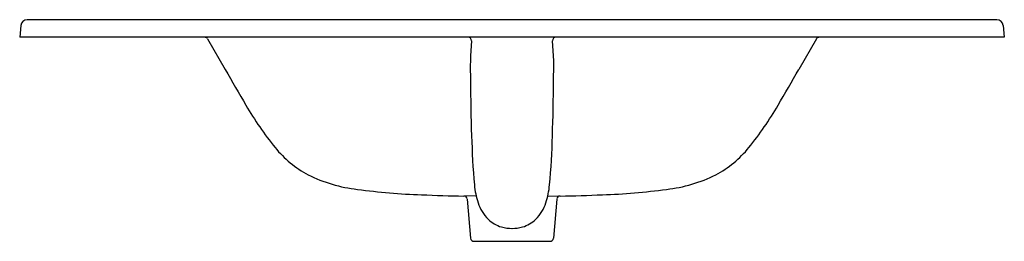
# Model space of a CAD drawing. Units: inches. Extents: x 6722.2 to 6757.6, y 294.2 to 302.2.
import ezdxf

# ---------------------------------------------------------------- set-up
doc = ezdxf.new("R2010")
doc.units = ezdxf.units.IN
doc.header["$LTSCALE"] = 0.64311
doc.header["$MEASUREMENT"] = 0
doc.layers.get('0').update_dxf_attribs({"color": 255, "linetype": 'CONTINUOUS'})
doc.layers.get('Defpoints').update_dxf_attribs({"linetype": 'CONTINUOUS'})
doc.styles.get("Standard").update_dxf_attribs({"font": 'txt', "width": 0.8})

msp = doc.modelspace()

# ---------------------------------------------------------------- linework, layer by layer
for p, q in [((6757.347, 302.172), (6722.456, 302.172)), ((6722.229, 301.964), (6722.192, 301.543)), ((6757.575, 301.964), (6757.611, 301.543)), ((6757.611, 301.543), (6722.192, 301.543)), ((6728.95, 301.484), (6729.584, 300.385)), ((6750.854, 301.484), (6750.219, 300.385)), ((6738.613, 295.843), (6738.173, 295.833)), ((6741.19, 295.843), (6741.63, 295.833)), ((6738.29, 295.728), (6738.414, 294.316)), ((6741.514, 295.728), (6741.39, 294.316)), ((6738.531, 294.208), (6741.273, 294.208))]:
    msp.add_line(p, q)
for centre, radius, start, end in [((6722.456, 301.944), 0.228, 90, 175), ((6757.347, 301.944), 0.228, 5, 90), ((6728.848, 301.425), 0.118, 30, 90), ((6738.326, 301.425), 0.118, 354.8724, 90), ((6741.478, 301.425), 0.118, 90, 185.1276), ((6750.956, 301.425), 0.118, 90, 150), ((6749.303, 300.44), 10.903, 174.8724, 182.3943), ((6730.501, 300.44), 10.903, 357.6057, 5.1276), ((7088.153, 507.405), 414.039, 210, 210.20631), ((6391.651, 507.405), 414.039, 329.79369, 330), ((6796.709, 300.11), 58.3, 180.12395, 182.07541), ((6683.094, 300.11), 58.3, 357.92459, 359.87605), ((6740.644, 305.099), 11.932, 210.2063, 219.0794), ((6739.16, 305.099), 11.932, 320.9206, 329.7937), ((6766.113, 298.712), 27.674, 181.4761, 185.1374), ((6713.691, 298.712), 27.674, 354.8626, 358.5239), ((6734.38, 300.011), 3.862, 219.0794, 242.0159), ((6745.424, 300.011), 3.862, 297.9841, 320.9206), ((6734.945, 301.365), 5.325, 243.4834, 263.5356), ((6744.859, 301.365), 5.325, 276.4644, 296.5166), ((6741.489, 296.514), 2.953, 185.4507, 198.1549), ((6738.314, 296.514), 2.953, 341.8451, 354.5493), ((6737.313, 317.672), 21.8, 262.1753, 268.2423), ((6739.051, 347.299), 51.473, 267.3206, 269.0236), ((6738.178, 295.721), 0.112, 3.7655, 92.5491), ((6741.625, 295.721), 0.112, 87.4509, 176.2345), ((6740.753, 347.299), 51.473, 270.9764, 272.6794), ((6742.491, 317.672), 21.8, 271.7577, 277.8247), ((6740.062, 296.036), 1.448, 197.7792, 225.3612), ((6739.741, 296.036), 1.448, 314.6388, 342.2208), ((6739.86, 295.837), 1.165, 225.5524, 253.1626), ((6739.902, 296.122), 1.45, 254.8429, 269.9927), ((6739.902, 296.122), 1.45, 270.0073, 285.1571), ((6739.943, 295.837), 1.165, 286.8374, 314.4476), ((6738.531, 294.326), 0.118, 185, 270), ((6741.273, 294.326), 0.118, 270, 355)]:
    msp.add_arc(centre, radius, start, end)

# ---------------------------------------------------------------- texts
at = {"layer": 'Defpoints'}
for tag, p, s in [('MODELNUMBER', (6739.902, 301.541), 'K-30967X-1'), ('TRADENAME', (6739.902, 301.539), 'ESSENTIAL'), ('PRODUCT', (6739.902, 301.538), 'BATHROOM SINK')]:
    msp.add_attdef(tag, p, s, height=0.001, dxfattribs=at)

doc.saveas('drawing.dxf')
